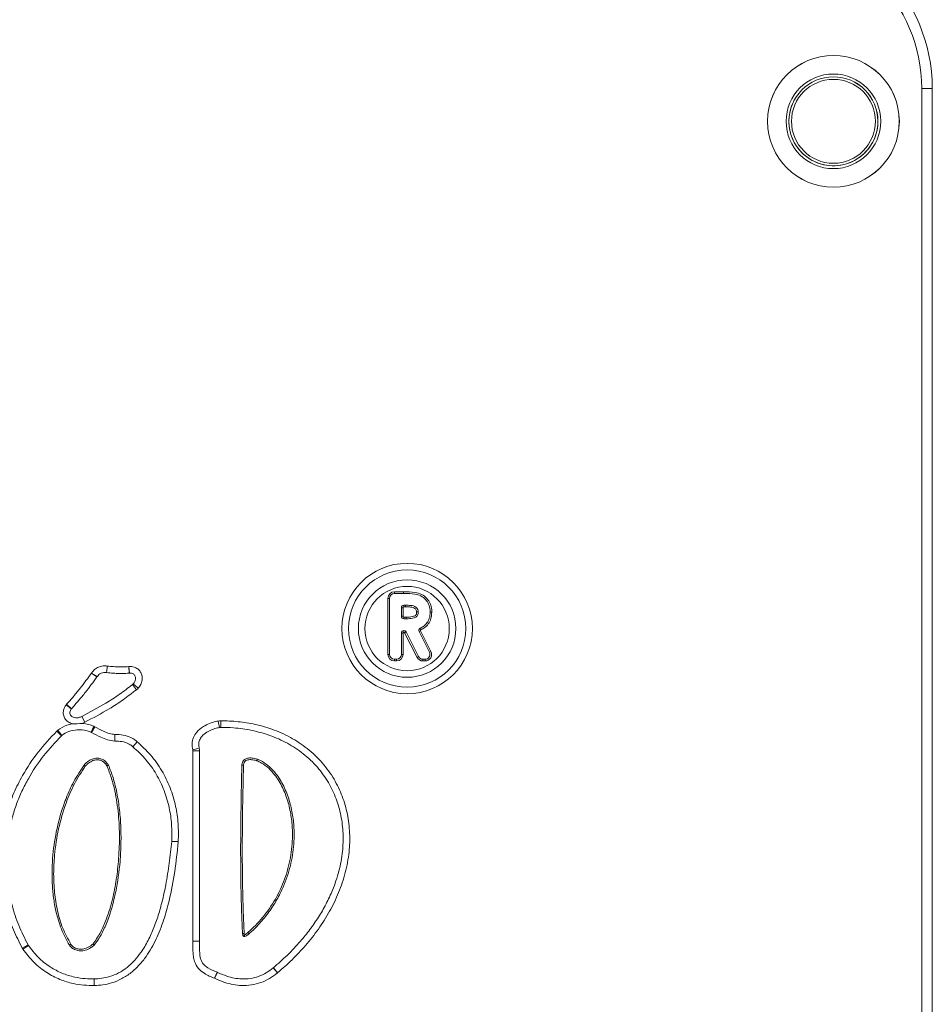
# Model space of a CAD drawing. Units: millimetres. Extents: x 5 to 218, y 4 to 290.
# Drawn here: x 76 to 80, y 209 to 213 of the extents above; entities that cross this region are included whole.
import ezdxf

# ---------------------------------------------------------------- set-up
doc = ezdxf.new("R2010")
doc.units = ezdxf.units.MM

msp = doc.modelspace()

# ---------------------------------------------------------------- linework, layer by layer
at = {"color": 7, "linetype": 'Continuous', "lineweight": 15}
for p, q in [((79.79806, 206.1808), (79.79806, 212.6808)), ((79.79806, 212.6808), (79.83806, 212.6808)), ((79.83806, 212.6808), (79.83806, 206.1808)), ((77.79865, 210.76498), (77.79865, 210.77123)), ((77.79865, 210.77123), (77.83215, 210.77123)), ((77.83219, 210.76498), (77.79865, 210.76498)), ((77.83219, 210.76498), (77.83215, 210.77123)), ((77.77365, 210.74623), (77.7799, 210.74623)), ((77.77365, 210.53373), (77.77365, 210.74623)), ((77.7799, 210.74623), (77.7799, 210.53373)), ((77.82477, 210.6782), (77.82477, 210.71073)), ((77.83102, 210.71073), (77.82477, 210.71073)), ((77.83102, 210.71073), (77.83102, 210.6782)), ((77.83415, 210.7201), (77.84005, 210.7201)), ((77.83415, 210.7201), (77.83415, 210.71385)), ((77.84002, 210.71385), (77.83415, 210.71385)), ((77.93375, 210.69396), (77.94, 210.69386)), ((77.83102, 210.6782), (77.82477, 210.6782)), ((77.83415, 210.67507), (77.83415, 210.66882)), ((77.83415, 210.67507), (77.84221, 210.67507)), ((77.84225, 210.66882), (77.83415, 210.66882)), ((77.83102, 210.61457), (77.82477, 210.61457)), ((77.82477, 210.53373), (77.82477, 210.61457)), ((77.83102, 210.61457), (77.83102, 210.53373)), ((77.83415, 210.6177), (77.83415, 210.62395)), ((77.83415, 210.62395), (77.83423, 210.62395)), ((77.83423, 210.6177), (77.83415, 210.6177)), ((77.83423, 210.6177), (77.83423, 210.62395)), ((77.83702, 210.61598), (77.8426, 210.6188)), ((77.88431, 210.52245), (77.83702, 210.61598)), ((77.8426, 210.6188), (77.88988, 210.52527)), ((77.89184, 210.62003), (77.89742, 210.62285)), ((77.93121, 210.54219), (77.89184, 210.62003)), ((77.89618, 210.63272), (77.89886, 210.62708)), ((77.89742, 210.62285), (77.93678, 210.54501)), ((77.93121, 210.54219), (77.93678, 210.54501)), ((77.77365, 210.53373), (77.7799, 210.53373)), ((77.79865, 210.50873), (77.79865, 210.51498)), ((77.79865, 210.51498), (77.80602, 210.51498)), ((77.80602, 210.50873), (77.79865, 210.50873)), ((77.80602, 210.50873), (77.80602, 210.51498)), ((77.83102, 210.53373), (77.82477, 210.53373)), ((77.88988, 210.52527), (77.88431, 210.52245)), ((77.90662, 210.51498), (77.91447, 210.51498)), ((77.90662, 210.51498), (77.90662, 210.50873)), ((77.91447, 210.50873), (77.90662, 210.50873)), ((77.91447, 210.51498), (77.91447, 210.50873)), ((76.67177, 210.45047), (76.65004, 210.46283)), ((76.65004, 210.46283), (76.67037, 210.44828)), ((76.79246, 210.4623), (76.79084, 210.48725)), ((76.79407, 210.46245), (76.79084, 210.48725)), ((76.80507, 210.41929), (76.82069, 210.39976)), ((76.80787, 210.4219), (76.82627, 210.40498)), ((76.55377, 210.34271), (76.5731, 210.32685)), ((76.55516, 210.34433), (76.5738, 210.32766)), ((76.62398, 210.27627), (76.61249, 210.29847)), ((76.62398, 210.27627), (76.61282, 210.29864)), ((76.62398, 210.27627), (76.61434, 210.27208)), ((77.13451, 210.25641), (77.12943, 210.28088)), ((77.13964, 210.25693), (77.13969, 210.28193)), ((76.51794, 210.24256), (76.53553, 210.22479)), ((76.52139, 210.24567), (76.53725, 210.22634)), ((76.64787, 210.2383), (76.6584, 210.26097)), ((76.64963, 210.23739), (76.66193, 210.25916)), ((76.80608, 210.18365), (76.82247, 210.20253)), ((76.8064, 210.18337), (76.82247, 210.20253)), ((77.05801, 210.17841), (77.03397, 210.17152)), ((77.03446, 209.44582), (77.03446, 210.16808)), ((77.03446, 210.16808), (77.05946, 210.16808)), ((77.05946, 210.16808), (77.05946, 209.44582)), ((76.9785, 209.82224), (76.95361, 209.8245)), ((76.95367, 209.82532), (76.97863, 209.82388)), ((76.38694, 209.41981), (76.40884, 209.43187)), ((76.38955, 209.41559), (76.41014, 209.42976)), ((77.03446, 209.44582), (77.05945, 209.44512)), ((77.03446, 209.44582), (77.05946, 209.44582)), ((77.33892, 209.3446), (77.35468, 209.3252)), ((77.33932, 209.34494), (77.35548, 209.32586)), ((77.11639, 209.30512), (77.12568, 209.32833)), ((77.11639, 209.30512), (77.12721, 209.32766))]:
    msp.add_line(p, q, dxfattribs=at)
for centre, radius in [((79.46306, 212.5558), 0.25), ((79.46306, 212.5558), 0.24986), ((79.46306, 212.5558), 0.17946), ((79.46306, 212.5558), 0.16875), ((79.46306, 212.5558), 0.1591), ((77.84656, 210.63171), 0.24739), ((77.84656, 210.63171), 0.22239), ((77.84656, 210.63171), 0.18489), ((77.84656, 210.63171), 0.15989)]:
    msp.add_circle(centre, radius, dxfattribs=at)
for centre, radius, start, end in [((79.21306, 212.6808), 0.625, 0, 90), ((79.21306, 212.6808), 0.585, 0, 90), ((79.46306, 212.5558), 0.16875, 332.17925, 62.17925), ((79.46306, 212.5558), 0.16875, 152.17925, 332.17925), ((77.79865, 210.74623), 0.025, 90, 180), ((77.79865, 210.74623), 0.01875, 90, 180), ((77.83415, 210.71073), 0.00938, 90, 180), ((77.83415, 210.71073), 0.00313, 90, 180), ((77.83415, 210.6782), 0.00938, 180, 270), ((77.83415, 210.6782), 0.00313, 180, 270), ((77.83415, 210.61457), 0.00938, 90, 180), ((77.83415, 210.61457), 0.00313, 90, 180), ((77.83423, 210.61457), 0.00938, 26.81727, 90), ((77.83423, 210.61457), 0.00313, 26.81727, 90), ((77.90021, 210.62426), 0.00938, 115.44164, 206.82603), ((77.90021, 210.62426), 0.00313, 115.44164, 206.82603), ((77.91447, 210.53373), 0.025, 270, 26.82603), ((77.91447, 210.53373), 0.01875, 270, 26.82603), ((77.79865, 210.53373), 0.025, 180, 270), ((77.79865, 210.53373), 0.01875, 180, 270), ((77.80602, 210.53373), 0.025, 270, 0), ((77.80602, 210.53373), 0.01875, 270, 0), ((77.90662, 210.53373), 0.025, 206.81727, 270), ((77.90662, 210.53373), 0.01875, 206.81727, 270), ((76.65004, 210.46283), 0.025, 324.40169, 330.36382), ((76.79084, 210.48725), 0.025, 273.72046, 277.42314), ((76.78946, 210.43882), 0.025, 308.64604, 317.41166), ((76.78946, 210.43882), 0.05, 308.64604, 317.41166), ((76.59243, 210.311), 0.05, 138.19465, 140.64365), ((76.59243, 210.311), 0.025, 138.19465, 140.64365), ((76.62398, 210.27627), 0.025, 116.48923, 117.35027), ((77.13959, 210.23193), 0.05, 89.88777, 101.72639), ((76.55311, 210.20702), 0.05, 129.37635, 134.69313), ((76.63734, 210.21563), 0.05, 60.53934, 65.08874), ((77.13959, 210.23193), 0.025, 89.88777, 101.72639), ((76.55311, 210.20702), 0.025, 129.37635, 134.69313), ((76.63734, 210.21563), 0.025, 60.53934, 65.08874), ((76.82247, 210.20253), 0.025, 229.02602, 230.00415), ((77.02196, 210.16808), 0.0125, 0, 15.99041), ((77.02196, 210.16808), 0.0375, 0, 15.99041), ((76.92871, 209.82676), 0.025, 354.8164, 356.70564), ((76.92871, 209.82676), 0.05, 354.8164, 356.70564), ((76.43074, 209.44393), 0.05, 208.84291, 214.52997), ((76.43074, 209.44393), 0.025, 208.84291, 214.52997), ((77.03446, 209.44582), 0.025, 358.38786, 0), ((77.32316, 209.36401), 0.025, 309.08145, 310.27922), ((77.11639, 209.30512), 0.025, 64.36086, 68.20131), ((77.32316, 209.36401), 0.05, 309.08145, 310.27922)]:
    msp.add_arc(centre, radius, start, end, dxfattribs=at)
for points, knots in [([(77.83215, 210.77123), (77.84713, 210.77105), (77.87059, 210.77078), (77.90206, 210.76265), (77.92203, 210.74706), (77.93505, 210.72633), (77.93965, 210.70791), (77.93992, 210.69689), (77.94, 210.69386)], [0, 0, 0, 0, 0.29560112, 0.46310554, 0.63220931, 0.78198186, 0.9401696, 1, 1, 1, 1]), ([(77.93375, 210.69396), (77.93375, 210.69396), (77.9338, 210.69674), (77.93326, 210.70689), (77.92929, 210.7238), (77.91732, 210.74273), (77.89907, 210.75703), (77.87075, 210.76415), (77.84827, 210.76498), (77.83366, 210.76498), (77.83219, 210.76498)], [0, 0, 0, 0, 0.0000053, 0.05881, 0.2147266, 0.360972, 0.5252042, 0.6909936, 0.9687677, 1, 1, 1, 1]), ([(77.84005, 210.7201), (77.84005, 210.72003), (77.84005, 210.7199), (77.84004, 210.71882), (77.84004, 210.71723), (77.84003, 210.71565), (77.84002, 210.71451), (77.84002, 210.71405), (77.84002, 210.71385)], [0, 0, 0, 0, 0.2146457, 0.4292913, 0.6439381, 0.8585872, 0.9412701, 1, 1, 1, 1]), ([(77.88263, 210.69465), (77.88257, 210.69581), (77.8824, 210.69899), (77.88024, 210.7039), (77.8755, 210.70869), (77.86555, 210.71341), (77.85305, 210.71367), (77.84345, 210.71381), (77.84002, 210.71385)], [0, 0, 0, 0, 0.0664836, 0.1825762, 0.297715, 0.4470635, 0.8023786, 1, 1, 1, 1]), ([(77.84005, 210.7201), (77.84354, 210.72006), (77.85374, 210.71993), (77.86758, 210.71946), (77.87932, 210.7138), (77.88559, 210.70738), (77.88856, 210.70064), (77.88879, 210.69619), (77.88888, 210.69456)], [0, 0, 0, 0, 0.16912111, 0.49456927, 0.65603925, 0.78523999, 0.92147415, 1, 1, 1, 1]), ([(77.84221, 210.67507), (77.84507, 210.67511), (77.8547, 210.67522), (77.86628, 210.67622), (77.8757, 210.67988), (77.87945, 210.68292), (77.88187, 210.68732), (77.88258, 210.69141), (77.88262, 210.69402), (77.88263, 210.69465)], [0, 0, 0, 0, 0.1690844, 0.5676448, 0.6737152, 0.7597332, 0.8460117, 0.9633035, 1, 1, 1, 1]), ([(77.88888, 210.69456), (77.88888, 210.69456), (77.88887, 210.69385), (77.88879, 210.69051), (77.8878, 210.68502), (77.88436, 210.67886), (77.87917, 210.67456), (77.86814, 210.67014), (77.85543, 210.66898), (77.84518, 210.66886), (77.84225, 210.66882)], [0, 0, 0, 0, 0.0000124, 0.0350963, 0.1655809, 0.2713567, 0.3778615, 0.4920184, 0.8547496, 1, 1, 1, 1]), ([(77.88888, 210.69456), (77.88881, 210.69456), (77.88867, 210.69457), (77.88759, 210.69458), (77.88601, 210.6946), (77.88439, 210.69462), (77.88324, 210.69464), (77.88278, 210.69464), (77.88263, 210.69465)], [0, 0, 0, 0, 0.2146453, 0.4292906, 0.6439384, 0.8585916, 0.952578, 1, 1, 1, 1]), ([(77.89618, 210.63272), (77.89618, 210.63273), (77.89856, 210.63386), (77.90675, 210.63822), (77.91947, 210.64817), (77.93032, 210.66624), (77.93349, 210.68234), (77.9337, 210.69186), (77.93375, 210.69396)], [0, 0, 0, 0, 0.0000099, 0.1040449, 0.3655324, 0.6245111, 0.9173001, 1, 1, 1, 1]), ([(77.94, 210.69386), (77.93913, 210.68348), (77.93765, 210.66573), (77.92419, 210.64402), (77.91039, 210.63296), (77.90139, 210.62837), (77.89886, 210.62708)], [0, 0, 0, 0, 0.37100369, 0.63446537, 0.89767972, 1, 1, 1, 1]), ([(77.84225, 210.66882), (77.84225, 210.66889), (77.84225, 210.66903), (77.84224, 210.67011), (77.84223, 210.67169), (77.84222, 210.67331), (77.84221, 210.67446), (77.84221, 210.67492), (77.84221, 210.67507)], [0, 0, 0, 0, 0.2146453, 0.4292905, 0.6439383, 0.8585915, 0.9525638, 1, 1, 1, 1]), ([(76.55516, 210.34433), (76.56398, 210.35437), (76.58163, 210.37445), (76.61373, 210.41361), (76.63586, 210.4436), (76.65004, 210.46283)], [0, 0, 0, 0, 0.26400071, 0.52800103, 1, 1, 1, 1]), ([(76.65004, 210.46283), (76.65346, 210.46763), (76.6603, 210.47721), (76.67603, 210.48637), (76.69293, 210.49057), (76.70429, 210.48994), (76.70952, 210.48964)], [0, 0, 0, 0, 0.2537485, 0.507053, 0.7727165, 1, 1, 1, 1]), ([(76.70669, 210.4648), (76.70669, 210.4648), (76.70323, 210.46517), (76.69604, 210.46534), (76.6859, 210.46303), (76.67717, 210.45799), (76.67354, 210.45293), (76.67177, 210.45047)], [0, 0, 0, 0, 0.0000188, 0.2619064, 0.5362575, 0.774069, 1, 1, 1, 1]), ([(76.70669, 210.4648), (76.70672, 210.46508), (76.70678, 210.46563), (76.70727, 210.46991), (76.70799, 210.47621), (76.70876, 210.48293), (76.70928, 210.48753), (76.70949, 210.48936), (76.70952, 210.48964)], [0, 0, 0, 0, 0.2146597, 0.4293193, 0.6439825, 0.8586532, 0.9781917, 1, 1, 1, 1]), ([(76.79246, 210.4623), (76.78432, 210.46189), (76.76802, 210.46109), (76.74355, 210.46156), (76.7231, 210.46292), (76.71085, 210.46433), (76.70669, 210.4648)], [0, 0, 0, 0, 0.284753, 0.5694406, 0.8539216, 1, 1, 1, 1]), ([(76.70952, 210.48964), (76.71353, 210.48918), (76.72519, 210.48784), (76.74461, 210.48655), (76.76774, 210.4861), (76.78314, 210.48686), (76.79084, 210.48725)], [0, 0, 0, 0, 0.1485037, 0.432334, 0.7161667, 1, 1, 1, 1]), ([(76.79084, 210.48725), (76.79622, 210.48747), (76.80701, 210.48793), (76.82188, 210.48177), (76.83313, 210.47146), (76.84008, 210.45833), (76.84261, 210.44332), (76.84023, 210.42728), (76.83404, 210.4142), (76.82829, 210.40738), (76.82627, 210.40498)], [0, 0, 0, 0, 0.1352149, 0.2709793, 0.3948588, 0.5154815, 0.6403722, 0.774313, 0.9206276, 1, 1, 1, 1]), ([(76.80787, 210.4219), (76.80909, 210.42335), (76.81242, 210.42729), (76.81591, 210.43453), (76.8172, 210.44286), (76.81605, 210.45001), (76.81304, 210.4558), (76.80827, 210.46019), (76.80164, 210.46285), (76.7967, 210.46259), (76.79407, 210.46245)], [0, 0, 0, 0, 0.0986979, 0.2685946, 0.4109404, 0.5321525, 0.6396568, 0.7447999, 0.8640171, 1, 1, 1, 1]), ([(76.67037, 210.44828), (76.65593, 210.42871), (76.63342, 210.39819), (76.60074, 210.35833), (76.58278, 210.33789), (76.5738, 210.32766)], [0, 0, 0, 0, 0.47191879, 0.73594188, 1, 1, 1, 1]), ([(76.61282, 210.29864), (76.64349, 210.31479), (76.69239, 210.34053), (76.75607, 210.38179), (76.78876, 210.4068), (76.80507, 210.41929)], [0, 0, 0, 0, 0.45702174, 0.7289112, 1, 1, 1, 1]), ([(76.82069, 210.39976), (76.80392, 210.38694), (76.7704, 210.36128), (76.70524, 210.31905), (76.65526, 210.29274), (76.62398, 210.27627)], [0, 0, 0, 0, 0.27213992, 0.54424579, 1, 1, 1, 1]), ([(76.57622, 210.27031), (76.57084, 210.27242), (76.56007, 210.27664), (76.54844, 210.28913), (76.54245, 210.30373), (76.54204, 210.31847), (76.546, 210.33189), (76.55127, 210.33923), (76.55377, 210.34271)], [0, 0, 0, 0, 0.18964616, 0.37914675, 0.54626605, 0.70242528, 0.85880804, 1, 1, 1, 1]), ([(76.5731, 210.32685), (76.57177, 210.32502), (76.56917, 210.32145), (76.56726, 210.31529), (76.56741, 210.30907), (76.56995, 210.3029), (76.57563, 210.29713), (76.58468, 210.29328), (76.59595, 210.29274), (76.60546, 210.2951), (76.6108, 210.29766), (76.61249, 210.29847)], [0, 0, 0, 0, 0.0944085, 0.1839297, 0.2645949, 0.350481, 0.4568953, 0.5956311, 0.7520262, 0.9216126, 1, 1, 1, 1]), ([(77.03397, 210.17152), (77.03248, 210.17937), (77.0295, 210.19509), (77.03539, 210.21872), (77.04975, 210.24186), (77.0715, 210.25962), (77.09696, 210.27199), (77.11585, 210.27791), (77.1268, 210.28031), (77.12943, 210.28088)], [0, 0, 0, 0, 0.145075, 0.2903699, 0.4334658, 0.6386243, 0.7944905, 0.9506847, 1, 1, 1, 1]), ([(77.13969, 210.28193), (77.1616, 210.28126), (77.20547, 210.27991), (77.2705, 210.26922), (77.33759, 210.25043), (77.40478, 210.2205), (77.46962, 210.17795), (77.52574, 210.12422), (77.57023, 210.0629), (77.60188, 209.99646), (77.62182, 209.92753), (77.63021, 209.85602), (77.62779, 209.78135), (77.61369, 209.70539), (77.5884, 209.62988), (77.55358, 209.55826), (77.51092, 209.49109), (77.46275, 209.4301), (77.4109, 209.37477), (77.37396, 209.34217), (77.35548, 209.32586)], [0, 0, 0, 0, 0.0491283, 0.0983801, 0.1474373, 0.205079, 0.2626809, 0.320562, 0.37843, 0.4316531, 0.4848916, 0.5386841, 0.5925045, 0.6519083, 0.7113515, 0.7706336, 0.8301392, 0.8895113, 0.9447501, 1, 1, 1, 1]), ([(76.38694, 209.41981), (76.37532, 209.44263), (76.35205, 209.48835), (76.32702, 209.56123), (76.30959, 209.63623), (76.30116, 209.71287), (76.30151, 209.78998), (76.31066, 209.86565), (76.32857, 209.93876), (76.35413, 210.00861), (76.392, 210.08478), (76.44502, 210.16495), (76.49363, 210.21669), (76.51794, 210.24256)], [0, 0, 0, 0, 0.0855971, 0.1714574, 0.2570432, 0.342772, 0.4287864, 0.5144982, 0.5971671, 0.6801079, 0.7628065, 0.8813654, 1, 1, 1, 1]), ([(76.52139, 210.24567), (76.5324, 210.25304), (76.54939, 210.26442), (76.56923, 210.26878), (76.57622, 210.27031)], [0, 0, 0, 0, 0.6478202, 1, 1, 1, 1]), ([(76.64787, 210.2383), (76.64289, 210.24024), (76.62617, 210.24676), (76.5972, 210.24887), (76.56354, 210.24346), (76.5459, 210.23198), (76.53725, 210.22634)], [0, 0, 0, 0, 0.1375538, 0.4620921, 0.7362964, 1, 1, 1, 1]), ([(76.57622, 210.27031), (76.57628, 210.2703), (76.58892, 210.26967), (76.60173, 210.27044), (76.61429, 210.27207), (76.61434, 210.27208)], [0, 0, 0, 0, 0.004397, 0.995432, 1, 1, 1, 1]), ([(76.61434, 210.27208), (76.62274, 210.27105), (76.63791, 210.2692), (76.65207, 210.26351), (76.6584, 210.26097)], [0, 0, 0, 0, 0.5535125, 1, 1, 1, 1]), ([(76.66193, 210.25916), (76.67274, 210.25338), (76.69071, 210.24378), (76.71616, 210.23313), (76.73118, 210.231), (76.73812, 210.23002)], [0, 0, 0, 0, 0.4481498, 0.7449004, 1, 1, 1, 1]), ([(77.13451, 210.25641), (77.13218, 210.2559), (77.12288, 210.25386), (77.10676, 210.24886), (77.08601, 210.23894), (77.06918, 210.22545), (77.05897, 210.20926), (77.05506, 210.19369), (77.05702, 210.18352), (77.05801, 210.17841)], [0, 0, 0, 0, 0.0583189, 0.2328128, 0.4111075, 0.6189768, 0.7493658, 0.8739107, 1, 1, 1, 1]), ([(77.33932, 209.34494), (77.35726, 209.36076), (77.39325, 209.39251), (77.43903, 209.44138), (77.47805, 209.48951), (77.51072, 209.53656), (77.53981, 209.58662), (77.56689, 209.64461), (77.58935, 209.71124), (77.60274, 209.78337), (77.60522, 209.85457), (77.5973, 209.92187), (77.57864, 209.98721), (77.54896, 210.04938), (77.50716, 210.1075), (77.45441, 210.15787), (77.39296, 210.19847), (77.32697, 210.22775), (77.25775, 210.24669), (77.19527, 210.25561), (77.15562, 210.25655), (77.13964, 210.25693)], [0, 0, 0, 0, 0.0562078, 0.1127371, 0.1571244, 0.201745, 0.2472149, 0.2930407, 0.3519422, 0.412, 0.4647934, 0.5187944, 0.5705854, 0.6238218, 0.6798941, 0.7379163, 0.794236, 0.852175, 0.9068178, 0.9624492, 1, 1, 1, 1]), ([(76.53553, 210.22479), (76.51219, 210.20002), (76.4651, 210.15003), (76.41735, 210.07773), (76.38529, 210.01564), (76.36478, 209.96638), (76.34826, 209.91501), (76.33612, 209.86193), (76.32861, 209.80774), (76.32581, 209.75256), (76.32789, 209.69662), (76.33503, 209.6396), (76.34908, 209.57548), (76.37199, 209.50477), (76.3965, 209.45629), (76.40884, 209.43187)], [0, 0, 0, 0, 0.1179211, 0.2380449, 0.2989912, 0.3603302, 0.4229564, 0.4860474, 0.549064, 0.6125609, 0.6775569, 0.7430605, 0.8117247, 0.9051578, 1, 1, 1, 1]), ([(76.73769, 210.20502), (76.73769, 210.20502), (76.72842, 210.20513), (76.7101, 210.20913), (76.68073, 210.22058), (76.66114, 210.23117), (76.64963, 210.23739)], [0, 0, 0, 0, 0.0000079, 0.2942847, 0.5853998, 1, 1, 1, 1]), ([(76.73769, 210.20502), (76.7377, 210.2053), (76.7377, 210.20585), (76.73778, 210.21016), (76.73789, 210.2165), (76.738, 210.2232), (76.73808, 210.22782), (76.73811, 210.22966), (76.73812, 210.23002)], [0, 0, 0, 0, 0.2146609, 0.4293218, 0.6439841, 0.8586496, 0.9728236, 1, 1, 1, 1]), ([(76.80608, 210.18365), (76.80186, 210.18713), (76.79172, 210.19549), (76.7705, 210.20281), (76.75154, 210.2046), (76.74019, 210.20494), (76.73769, 210.20502)], [0, 0, 0, 0, 0.2223863, 0.5352955, 0.8977167, 1, 1, 1, 1]), ([(76.73812, 210.23002), (76.74088, 210.22993), (76.75391, 210.22954), (76.77715, 210.2272), (76.80366, 210.21783), (76.81707, 210.20692), (76.82247, 210.20253)], [0, 0, 0, 0, 0.0914185, 0.43095509, 0.77067775, 1, 1, 1, 1]), ([(76.82247, 210.20253), (76.84007, 210.18631), (76.87578, 210.15341), (76.91763, 210.09378), (76.94966, 210.02791), (76.96957, 209.95995), (76.9799, 209.89121), (76.97905, 209.84646), (76.97863, 209.82388)], [0, 0, 0, 0, 0.16867802, 0.34226231, 0.51095757, 0.6842397, 0.840688, 1, 1, 1, 1]), ([(76.95367, 209.82532), (76.95408, 209.84638), (76.95491, 209.88889), (76.94529, 209.95348), (76.9265, 210.01818), (76.89702, 210.07916), (76.85754, 210.13603), (76.82397, 210.16711), (76.8064, 210.18337)], [0, 0, 0, 0, 0.15725329, 0.31733253, 0.48596491, 0.65898785, 0.82153687, 1, 1, 1, 1]), ([(76.62124, 210.11363), (76.62124, 210.11363), (76.62413, 210.11695), (76.63219, 210.1251), (76.64682, 210.13515), (76.66112, 210.13959), (76.67375, 210.14047), (76.68541, 210.13883), (76.69989, 210.13105), (76.70865, 210.12149), (76.71271, 210.11494), (76.71352, 210.11363)], [0, 0, 0, 0, 0.0000068, 0.1197556, 0.3108514, 0.4769222, 0.5188819, 0.6548173, 0.790342, 0.958244, 1, 1, 1, 1]), ([(76.70796, 210.11075), (76.70728, 210.11183), (76.70369, 210.11758), (76.69607, 210.12596), (76.68345, 210.13277), (76.67338, 210.13418), (76.66232, 210.1334), (76.64946, 210.12935), (76.6361, 210.1203), (76.6289, 210.11266), (76.62613, 210.10972)], [0, 0, 0, 0, 0.0392905, 0.2077616, 0.3395128, 0.471214, 0.5123713, 0.6788028, 0.876469, 1, 1, 1, 1]), ([(77.21993, 210.11363), (77.21993, 210.11363), (77.21995, 210.11587), (77.22041, 210.12062), (77.22306, 210.12789), (77.22846, 210.1342), (77.23513, 210.13792), (77.24462, 210.14073), (77.2594, 210.14129), (77.27162, 210.13812), (77.27876, 210.13627)], [0, 0, 0, 0, 0.00001007, 0.09007258, 0.19074134, 0.30685906, 0.41578841, 0.49364046, 0.7039501, 1, 1, 1, 1]), ([(77.2767, 210.13037), (77.27642, 210.13045), (77.2699, 210.13242), (77.25866, 210.13485), (77.24572, 210.13453), (77.23774, 210.13217), (77.23258, 210.12934), (77.22854, 210.12462), (77.22649, 210.11906), (77.22628, 210.11535), (77.22618, 210.11352)], [0, 0, 0, 0, 0.0142215, 0.325508, 0.5463346, 0.6225769, 0.7223638, 0.8229165, 0.9128545, 1, 1, 1, 1]), ([(77.24294, 209.47894), (77.2475, 209.48307), (77.27246, 209.50562), (77.31395, 209.55198), (77.35872, 209.6226), (77.391, 209.70065), (77.40955, 209.78286), (77.41338, 209.85796), (77.40718, 209.92298), (77.395, 209.97735), (77.37499, 210.03), (77.34994, 210.07188), (77.32212, 210.10243), (77.29908, 210.1203), (77.28273, 210.12765), (77.2767, 210.13037)], [0, 0, 0, 0, 0.0247098, 0.1350127, 0.248437, 0.3587782, 0.4723983, 0.5851225, 0.6590126, 0.7340686, 0.8080434, 0.884352, 0.9281911, 0.9735032, 1, 1, 1, 1]), ([(77.27876, 210.13627), (77.27876, 210.13627), (77.28528, 210.13372), (77.30178, 210.12567), (77.32597, 210.10754), (77.35423, 210.07656), (77.3803, 210.03351), (77.40072, 209.98019), (77.41331, 209.92432), (77.41967, 209.8584), (77.41582, 209.78284), (77.39725, 209.69956), (77.36867, 209.63002), (77.33514, 209.57313), (77.30109, 209.52794), (77.27059, 209.4955), (77.25172, 209.47845), (77.24711, 209.47428)], [0, 0, 0, 0, 0.00000099, 0.02761074, 0.07209311, 0.1183498, 0.19231576, 0.26910682, 0.34272493, 0.41758821, 0.529797, 0.63962954, 0.75270801, 0.82479097, 0.89965712, 0.97548442, 1, 1, 1, 1]), ([(77.2767, 210.13037), (77.27673, 210.13043), (77.27688, 210.13087), (77.27726, 210.13196), (77.27782, 210.13356), (77.27834, 210.13506), (77.27869, 210.13608), (77.27874, 210.13621), (77.27876, 210.13627)], [0, 0, 0, 0, 0.02041247, 0.14182072, 0.35650557, 0.57104674, 0.78552224, 1, 1, 1, 1]), ([(76.56588, 209.4308), (76.56588, 209.4308), (76.55376, 209.45014), (76.53329, 209.49211), (76.51504, 209.55363), (76.50485, 209.61166), (76.49851, 209.68298), (76.50078, 209.77085), (76.51683, 209.87383), (76.53713, 209.94483), (76.55954, 210.00387), (76.58123, 210.05314), (76.60765, 210.09308), (76.62124, 210.11363)], [0, 0, 0, 0, 0.000001, 0.0953993, 0.1937734, 0.26727, 0.3413359, 0.4927043, 0.6332022, 0.7759789, 0.8001947, 0.8971895, 1, 1, 1, 1]), ([(76.62613, 210.10972), (76.61161, 210.08756), (76.58256, 210.04321), (76.54914, 209.96296), (76.52285, 209.87281), (76.50898, 209.78272), (76.50495, 209.7018), (76.50823, 209.63083), (76.51948, 209.56156), (76.53841, 209.4945), (76.56023, 209.45427), (76.57113, 209.43418)], [0, 0, 0, 0, 0.1116982, 0.2235775, 0.3656128, 0.5076963, 0.6075184, 0.7075336, 0.8071765, 0.9037042, 1, 1, 1, 1]), ([(76.62124, 210.11363), (76.6213, 210.11359), (76.6214, 210.1135), (76.62225, 210.11283), (76.62348, 210.11184), (76.62481, 210.11078), (76.62572, 210.11005), (76.62608, 210.10976), (76.62613, 210.10972)], [0, 0, 0, 0, 0.2144247, 0.4288465, 0.6433535, 0.8580454, 0.9807352, 1, 1, 1, 1]), ([(76.65502, 209.4351), (76.66456, 209.44851), (76.68367, 209.47538), (76.70694, 209.52969), (76.72794, 209.59486), (76.74331, 209.6714), (76.75279, 209.75269), (76.7568, 209.8383), (76.75304, 209.92774), (76.74156, 210.00319), (76.72646, 210.06444), (76.71413, 210.09532), (76.70796, 210.11075)], [0, 0, 0, 0, 0.0703142, 0.1408983, 0.2519416, 0.3634121, 0.4747557, 0.6024183, 0.730277, 0.8576892, 0.9288811, 1, 1, 1, 1]), ([(76.71352, 210.11363), (76.71352, 210.11363), (76.72036, 210.09831), (76.73202, 210.06652), (76.74593, 210.01229), (76.7558, 209.95154), (76.76123, 209.88452), (76.76204, 209.81665), (76.75762, 209.73234), (76.74643, 209.65146), (76.72811, 209.57508), (76.71301, 209.52901), (76.69696, 209.49128), (76.68183, 209.46104), (76.66703, 209.44092), (76.65957, 209.4308)], [0, 0, 0, 0, 0.00000106, 0.07113702, 0.14311284, 0.23702741, 0.33162394, 0.42785253, 0.52449774, 0.68929745, 0.77297082, 0.85720481, 0.89432392, 0.94678787, 1, 1, 1, 1]), ([(76.70796, 210.11075), (76.70801, 210.11077), (76.70842, 210.11099), (76.70945, 210.11152), (76.71097, 210.11231), (76.71238, 210.11304), (76.71333, 210.11354), (76.71346, 210.1136), (76.71352, 210.11363)], [0, 0, 0, 0, 0.0163686, 0.1425179, 0.3572246, 0.5715861, 0.7857904, 1, 1, 1, 1]), ([(77.22248, 209.47428), (77.2212, 209.50106), (77.21673, 209.59438), (77.21459, 209.7544), (77.2158, 209.94076), (77.21866, 210.06047), (77.21993, 210.11363)], [0, 0, 0, 0, 0.12574625, 0.43826524, 0.75054802, 1, 1, 1, 1]), ([(77.21993, 210.11363), (77.22, 210.11363), (77.22014, 210.11363), (77.22121, 210.11361), (77.2228, 210.11358), (77.22443, 210.11355), (77.22558, 210.11353), (77.22604, 210.11353), (77.22618, 210.11352)], [0, 0, 0, 0, 0.2146437, 0.4292872, 0.6439348, 0.8585909, 0.9577543, 1, 1, 1, 1]), ([(77.22618, 210.11352), (77.22491, 210.06037), (77.22205, 209.9407), (77.22084, 209.75445), (77.22297, 209.59455), (77.22744, 209.5013), (77.22873, 209.47454)], [0, 0, 0, 0, 0.2495756, 0.5618473, 0.8742388, 1, 1, 1, 1]), ([(76.65957, 209.30282), (76.65957, 209.30282), (76.66933, 209.30291), (76.68905, 209.30435), (76.72048, 209.3112), (76.7532, 209.32458), (76.78501, 209.34552), (76.81312, 209.37201), (76.84029, 209.40623), (76.86527, 209.4484), (76.88742, 209.49837), (76.90543, 209.55074), (76.91996, 209.6049), (76.93347, 209.66853), (76.9452, 209.74174), (76.9508, 209.79689), (76.95361, 209.8245)], [0, 0, 0, 0, 0.0000011, 0.044777, 0.0904276, 0.1471451, 0.205997, 0.2641858, 0.3236832, 0.405994, 0.4884243, 0.5741633, 0.6599385, 0.745606, 0.8726392, 1, 1, 1, 1]), ([(76.9785, 209.82224), (76.9746, 209.78477), (76.96681, 209.70985), (76.94777, 209.6107), (76.92434, 209.52508), (76.8968, 209.45364), (76.86473, 209.39678), (76.83143, 209.35489), (76.8006, 209.3258), (76.76499, 209.30248), (76.72842, 209.2874), (76.69295, 209.27942), (76.67093, 209.27835), (76.65991, 209.27782)], [0, 0, 0, 0, 0.1636946, 0.3272835, 0.4381739, 0.5491921, 0.6593491, 0.7203204, 0.7812122, 0.8427731, 0.9042923, 0.9521329, 1, 1, 1, 1]), ([(77.22248, 209.47428), (77.22255, 209.47429), (77.22269, 209.47429), (77.22377, 209.47434), (77.22535, 209.4744), (77.227, 209.47447), (77.22815, 209.47452), (77.22861, 209.47454), (77.22873, 209.47454)], [0, 0, 0, 0, 0.214635, 0.4292696, 0.6439131, 0.8585751, 0.9651765, 1, 1, 1, 1]), ([(77.22366, 209.4673), (77.22323, 209.46888), (77.22259, 209.47117), (77.22251, 209.47355), (77.22248, 209.47428)], [0, 0, 0, 0, 0.6887626, 1, 1, 1, 1]), ([(77.22366, 209.4673), (77.22375, 209.46733), (77.22392, 209.4674), (77.22526, 209.46796), (77.22717, 209.46875), (77.22868, 209.46938), (77.22944, 209.46969)], [0, 0, 0, 0, 0.2505565, 0.5002244, 0.7500029, 1, 1, 1, 1]), ([(77.23067, 209.46356), (77.22989, 209.46345), (77.22843, 209.46324), (77.22631, 209.46384), (77.22463, 209.46526), (77.224, 209.46659), (77.22366, 209.4673)], [0, 0, 0, 0, 0.2683018, 0.5004495, 0.7323472, 1, 1, 1, 1]), ([(77.22873, 209.47454), (77.22873, 209.47451), (77.22875, 209.47361), (77.22885, 209.47226), (77.22911, 209.47067), (77.22934, 209.46997), (77.22944, 209.46969)], [0, 0, 0, 0, 0.0171369, 0.5528969, 0.8207363, 1, 1, 1, 1]), ([(77.22944, 209.46969), (77.23069, 209.4702), (77.23443, 209.47171), (77.23871, 209.47525), (77.24184, 209.47794), (77.24293, 209.47893), (77.24294, 209.47894)], [0, 0, 0, 0, 0.2454117, 0.732363, 0.9974576, 1, 1, 1, 1]), ([(77.22944, 209.46969), (77.2296, 209.46889), (77.22992, 209.46728), (77.23033, 209.46526), (77.23061, 209.46384), (77.23065, 209.46366), (77.23067, 209.46356)], [0, 0, 0, 0, 0.24999688, 0.49977548, 0.74944338, 1, 1, 1, 1]), ([(77.24711, 209.47428), (77.24711, 209.47428), (77.24402, 209.47147), (77.23907, 209.4669), (77.23292, 209.46446), (77.23067, 209.46356)], [0, 0, 0, 0, 0.0000379, 0.6340838, 1, 1, 1, 1]), ([(77.24294, 209.47894), (77.24304, 209.47882), (77.24335, 209.47847), (77.24412, 209.47762), (77.24519, 209.47642), (77.24625, 209.47524), (77.24697, 209.47444), (77.24706, 209.47434), (77.24711, 209.47428)], [0, 0, 0, 0, 0.0494434, 0.1414089, 0.3560612, 0.5707089, 0.7853544, 1, 1, 1, 1]), ([(76.41014, 209.42976), (76.42188, 209.41444), (76.44582, 209.38321), (76.48986, 209.34817), (76.53733, 209.32314), (76.58242, 209.30935), (76.62374, 209.30318), (76.64839, 209.30293), (76.65957, 209.30282)], [0, 0, 0, 0, 0.1977729, 0.4032391, 0.57221, 0.7469042, 0.8851291, 1, 1, 1, 1]), ([(76.56588, 209.4308), (76.56593, 209.43083), (76.56605, 209.43091), (76.56696, 209.43149), (76.56829, 209.43235), (76.56968, 209.43324), (76.57065, 209.43387), (76.57104, 209.43412), (76.57113, 209.43418)], [0, 0, 0, 0, 0.2146378, 0.4292754, 0.64392, 0.8585803, 0.9650483, 1, 1, 1, 1]), ([(76.65957, 209.4308), (76.65957, 209.4308), (76.65585, 209.42737), (76.64557, 209.4193), (76.6277, 209.41099), (76.60739, 209.40832), (76.58924, 209.41154), (76.57475, 209.41948), (76.56845, 209.42751), (76.56588, 209.4308)], [0, 0, 0, 0, 0.0000071, 0.14292, 0.3680519, 0.5478979, 0.713275, 0.8826817, 1, 1, 1, 1]), ([(76.57113, 209.43418), (76.57334, 209.43136), (76.5788, 209.42442), (76.59149, 209.4175), (76.60762, 209.41466), (76.62597, 209.41713), (76.64236, 209.42457), (76.65151, 209.43218), (76.65502, 209.4351)], [0, 0, 0, 0, 0.1125903, 0.2777756, 0.4421592, 0.6241327, 0.8556662, 1, 1, 1, 1]), ([(76.65502, 209.4351), (76.65506, 209.43507), (76.6554, 209.43475), (76.65624, 209.43395), (76.65749, 209.43277), (76.65864, 209.43168), (76.65942, 209.43094), (76.65952, 209.43084), (76.65957, 209.4308)], [0, 0, 0, 0, 0.01497795, 0.14303752, 0.35776034, 0.57198814, 0.78599018, 1, 1, 1, 1]), ([(77.11639, 209.30512), (77.10297, 209.31066), (77.08053, 209.31992), (77.05345, 209.34157), (77.0406, 209.36532), (77.0357, 209.38822), (77.03373, 209.41415), (77.03417, 209.43337), (77.03446, 209.44582)], [0, 0, 0, 0, 0.2413036, 0.4035504, 0.5671361, 0.6795875, 0.7924513, 1, 1, 1, 1]), ([(77.05945, 209.44512), (77.0592, 209.43329), (77.05874, 209.41035), (77.06131, 209.38027), (77.07329, 209.35757), (77.09496, 209.34085), (77.11363, 209.33324), (77.12568, 209.32833)], [0, 0, 0, 0, 0.238145, 0.4615046, 0.5962869, 0.739575, 1, 1, 1, 1]), ([(76.65991, 209.27782), (76.64673, 209.27799), (76.6202, 209.27832), (76.57616, 209.28517), (76.52827, 209.29968), (76.47729, 209.32639), (76.42885, 209.36454), (76.40282, 209.39834), (76.38955, 209.41559)], [0, 0, 0, 0, 0.12484624, 0.25128441, 0.42122927, 0.59680757, 0.79432631, 1, 1, 1, 1]), ([(77.12721, 209.32766), (77.13907, 209.32244), (77.15969, 209.31336), (77.191, 209.30534), (77.22068, 209.30179), (77.252, 209.3034), (77.28323, 209.3114), (77.31287, 209.32515), (77.33015, 209.33805), (77.33892, 209.3446)], [0, 0, 0, 0, 0.1721179, 0.2991269, 0.4284465, 0.5684521, 0.7137182, 0.8547196, 1, 1, 1, 1]), ([(77.35468, 209.3252), (77.3449, 209.31793), (77.32536, 209.30339), (77.29192, 209.28778), (77.25608, 209.27869), (77.2205, 209.27662), (77.18674, 209.28066), (77.15207, 209.28943), (77.12929, 209.29945), (77.11639, 209.30512)], [0, 0, 0, 0, 0.1438186, 0.2874478, 0.4330509, 0.5787038, 0.7061577, 0.8337338, 1, 1, 1, 1]), ([(76.65991, 209.27782), (76.65991, 209.27829), (76.65988, 209.28013), (76.65982, 209.28474), (76.65973, 209.29133), (76.65964, 209.29768), (76.65958, 209.30199), (76.65958, 209.30254), (76.65957, 209.30282)], [0, 0, 0, 0, 0.03595065, 0.14136916, 0.35602805, 0.57068576, 0.78534287, 1, 1, 1, 1])]:
    msp.add_open_spline(points, degree=3, knots=knots, dxfattribs=at)

doc.saveas('drawing.dxf')
